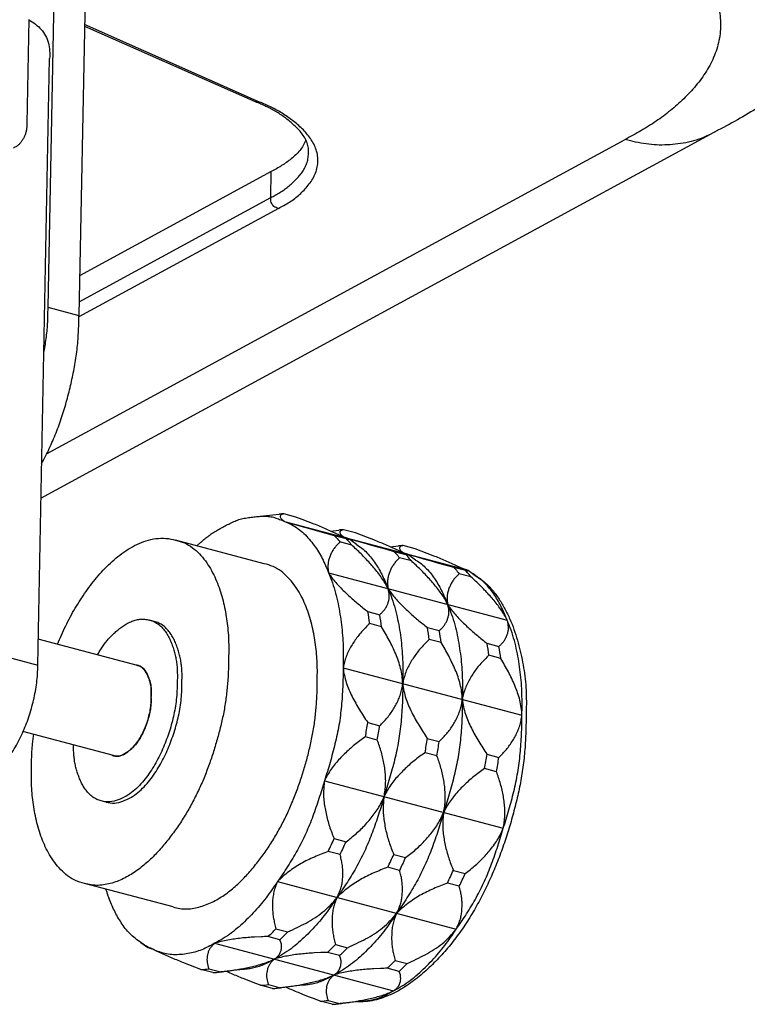
# Model space of a CAD drawing. Extents: x -341 to 500, y -320 to 274.
# Drawn here: x 466 to 476, y 167 to 180 of the extents above; entities that cross this region are included whole.
import ezdxf

# ---------------------------------------------------------------- set-up
doc = ezdxf.new("R2010")
doc.units = 0
doc.layers.add('1', color=7, linetype='CONTINUOUS')

msp = doc.modelspace()

# ---------------------------------------------------------------- linework, layer by layer
at = {"layer": '1', "color": 7, "linetype": 'CONTINUOUS'}
for p, q in [((466.471, 182.135), (466.355, 176.161)), ((466.887, 182.024), (466.771, 176.05)), ((466.101, 180.01), (466.074, 178.619)), ((469.188, 178.906), (466.846, 179.941)), ((466.846, 179.922), (469.139, 178.908)), ((466.221, 171.373), (466.378, 179.488)), ((466.264, 173.609), (475.318, 178.528)), ((466.338, 174.2), (474.079, 178.406)), ((469.344, 177.975), (466.781, 176.583)), ((469.337, 177.628), (469.344, 177.975)), ((466.775, 176.235), (469.337, 177.628)), ((469.439, 177.484), (466.771, 176.034)), ((466.355, 176.161), (466.771, 176.05)), ((469.112, 173.356), (469.45, 173.393)), ((469.673, 173.355), (469.514, 173.397)), ((469.519, 173.297), (471.91, 172.661)), ((470.135, 173.168), (470.247, 173.181)), ((470.187, 173.108), (470.346, 173.066)), ((470.471, 173.143), (470.311, 173.185)), ((470.38, 173.066), (470.384, 173.065)), ((470.478, 172.992), (470.383, 173.062)), ((469.25, 172.73), (468.065, 173.046)), ((470.421, 172.979), (470.261, 173.021)), ((470.932, 172.956), (471.044, 172.969)), ((471.268, 172.931), (471.108, 172.973)), ((470.984, 172.896), (471.143, 172.854)), ((471.218, 172.767), (471.059, 172.809)), ((471.177, 172.855), (471.181, 172.853)), ((471.275, 172.78), (471.18, 172.85)), ((471.781, 172.684), (471.94, 172.642)), ((471.907, 172.663), (471.911, 172.662)), ((470.109, 172.61), (472.5, 171.974)), ((472.015, 172.555), (471.856, 172.597)), ((472.073, 172.568), (471.977, 172.638)), ((470.635, 172.09), (470.794, 172.048)), ((467.776, 171.958), (467.714, 171.975)), ((470.819, 171.887), (470.66, 171.929)), ((471.432, 171.878), (471.591, 171.836)), ((467.553, 171.37), (466.227, 171.722)), ((471.616, 171.675), (471.457, 171.717)), ((472.229, 171.666), (472.389, 171.624)), ((465.805, 171.483), (466.221, 171.373)), ((472.413, 171.463), (472.254, 171.505)), ((470.305, 171.34), (472.696, 170.704)), ((467.704, 171.205), (467.704, 171.205)), ((470.634, 170.606), (470.794, 170.564)), ((467.232, 170.164), (466.021, 170.486)), ((470.762, 170.372), (470.602, 170.414)), ((471.431, 170.394), (471.591, 170.352)), ((467.23, 170.163), (467.231, 170.163)), ((471.559, 170.16), (471.4, 170.202)), ((472.228, 170.182), (472.388, 170.14)), ((472.356, 169.948), (472.197, 169.99)), ((470.055, 169.827), (472.446, 169.191)), ((467.134, 169.542), (467.071, 169.559)), ((470.185, 169.053), (470.344, 169.011)), ((470.264, 168.84), (470.105, 168.882)), ((470.982, 168.841), (471.141, 168.799)), ((471.061, 168.628), (470.902, 168.67)), ((471.779, 168.629), (471.938, 168.587)), ((468.03, 168.14), (466.844, 168.455)), ((469.426, 168.478), (471.817, 167.842)), ((471.858, 168.416), (471.699, 168.458)), ((469.406, 167.848), (469.566, 167.806)), ((467.599, 167.666), (467.695, 167.596)), ((469.459, 167.701), (469.3, 167.744)), ((468.586, 167.653), (470.977, 167.017)), ((470.256, 167.489), (470.097, 167.532)), ((470.203, 167.636), (470.363, 167.594)), ((471.001, 167.424), (471.16, 167.382)), ((468.563, 167.261), (468.404, 167.303)), ((468.508, 167.313), (468.668, 167.271)), ((468.965, 167.303), (468.627, 167.266)), ((471.053, 167.277), (470.894, 167.32)), ((469.36, 167.049), (469.201, 167.091)), ((469.305, 167.102), (469.465, 167.059)), ((469.763, 167.091), (469.424, 167.054)), ((470.157, 166.837), (469.998, 166.879)), ((470.103, 166.89), (470.262, 166.847)), ((470.56, 166.879), (470.221, 166.842))]:
    msp.add_line(p, q, dxfattribs=at)
for points in [[(477.884, 182.19, -0.022211), (477.872, 181.854, -0.02904), (477.826, 181.521, -0.027548), (477.741, 181.195, -0.021535), (477.625, 180.88, -0.021089), (477.483, 180.575, -0.021484), (477.315, 180.283, -0.021203), (477.123, 180.007, -0.019025), (476.909, 179.747, -0.013144), (476.679, 179.502, -0.01456), (476.436, 179.269, -0.020317), (476.178, 179.054, -0.021005), (475.902, 178.861, -0.01267), (475.614, 178.688, -0.012648), (475.318, 178.528)], [(475.311, 180.233, -0.054102), (475.351, 179.998, -0.057001), (475.337, 179.76, -0.052607), (475.271, 179.531, -0.043372), (475.163, 179.318, -0.035029), (475.023, 179.125, -0.027427), (474.86, 178.95, -0.020655), (474.682, 178.792, -0.020916), (474.49, 178.649, -0.018424), (474.288, 178.522, -0.010285), (474.079, 178.406)], [(466.101, 180.004, -0.043995), (466.189, 179.948, -0.045677), (466.265, 179.877, -0.059553), (466.326, 179.792, -0.059636), (466.363, 179.695, -0.046062), (466.38, 179.592, -0.044351), (466.378, 179.488)], [(469.842, 178.233, 0.057617), (469.838, 178.306, 0.058962), (469.816, 178.376, 0.034716), (469.782, 178.441, 0.029253), (469.74, 178.501, 0.024235), (469.691, 178.556, 0.019071), (469.638, 178.606, 0.012288), (469.582, 178.654, 0.009226), (469.525, 178.699, 0.012131), (469.465, 178.741, 0.015115), (469.403, 178.781, 0.014221), (469.339, 178.816, 0.008716), (469.273, 178.848, 0.004605), (469.206, 178.879, 0.007197), (469.139, 178.908)], [(469.439, 177.484, 0.011016), (469.514, 177.524, 0.010793), (469.587, 177.567, 0.023173), (469.657, 177.615, 0.023141), (469.722, 177.67, 0.01637), (469.782, 177.729, 0.019827), (469.838, 177.793, 0.031649), (469.888, 177.862, 0.036233), (469.928, 177.936, 0.042796), (469.955, 178.017, 0.047362), (469.967, 178.1, 0.048122), (469.964, 178.185, 0.044839), (469.944, 178.267, 0.038657), (469.911, 178.345, 0.032045), (469.868, 178.418, 0.026088), (469.816, 178.485, 0.021767), (469.758, 178.547, 0.018961), (469.696, 178.604, 0.01269), (469.629, 178.657, 0.009132), (469.561, 178.708, 0.012698), (469.491, 178.755, 0.016185), (469.417, 178.798, 0.012069), (469.342, 178.837, 0.00617), (469.265, 178.872, 0.007784), (469.188, 178.906)], [(466.074, 178.619, -0.019427), (466.073, 178.575, -0.02475), (466.068, 178.532, -0.034128), (466.058, 178.489, -0.029629), (466.043, 178.448, -0.025195), (466.023, 178.409, -0.032483), (465.999, 178.372, -0.043795), (465.97, 178.339, -0.040544), (465.935, 178.312, -0.034007), (465.897, 178.291)], [(475.318, 178.528, -0.022089), (475.192, 178.462, -0.026548), (475.06, 178.408, -0.029838), (474.923, 178.369, -0.023135), (474.783, 178.345, -0.018255), (474.641, 178.333, -0.022104), (474.498, 178.332, -0.026268), (474.357, 178.345, -0.02009), (474.217, 178.371, -0.015907), (474.079, 178.406)], [(469.803, 178.396, -0.041349), (469.77, 178.323, -0.04394), (469.725, 178.258, -0.028991), (469.671, 178.2, -0.019647), (469.611, 178.147, -0.016752), (469.548, 178.099, -0.013802), (469.482, 178.055, -0.011003), (469.414, 178.014, -0.00963), (469.344, 177.975)], [(469.337, 177.628, 0.009588), (469.398, 177.66, 0.008508), (469.458, 177.695, 0.01789), (469.516, 177.733, 0.019576), (469.57, 177.775, 0.012738), (469.622, 177.821, 0.009367), (469.672, 177.869, 0.018212), (469.719, 177.919, 0.027046), (469.761, 177.973, 0.036165), (469.796, 178.033, 0.040119), (469.822, 178.097, 0.036927), (469.837, 178.164, 0.041296), (469.842, 178.233)], [(469.439, 177.484, -0.066553), (469.408, 177.493, -0.068034), (469.38, 177.51, -0.073893), (469.358, 177.534, -0.070981), (469.343, 177.563, -0.055825), (469.337, 177.595, -0.053681), (469.337, 177.628)], [(466.355, 176.161), (466.353, 176.062, -0.006179), (466.35, 175.963, -0.011224), (466.343, 175.864, -0.008478), (466.332, 175.766, -0.005491), (466.318, 175.668, -0.006742), (466.302, 175.57)], [(466.273, 174.066, 0.013158), (466.375, 174.272, 0.014437), (466.466, 174.482, 0.015416), (466.544, 174.698, 0.012424), (466.61, 174.918, 0.009884), (466.666, 175.141, 0.012493), (466.712, 175.365, 0.015655), (466.746, 175.592, 0.015023), (466.765, 175.821, 0.013871), (466.771, 176.05)], [(468.694, 173.218, -0.011149), (468.759, 173.253, -0.011786), (468.825, 173.286, -0.024402), (468.894, 173.314, -0.02749), (468.965, 173.334, -0.019769), (469.038, 173.347, -0.018586), (469.112, 173.356)], [(469.112, 173.356, -0.017223), (469.181, 173.363, -0.018679), (469.251, 173.366, -0.035443), (469.321, 173.362, -0.036462), (469.389, 173.347, -0.021406), (469.455, 173.324, -0.019718), (469.519, 173.297)], [(470.316, 173.085, 0.008324), (470.238, 173.123, 0.004481), (470.158, 173.159, 0.003132), (470.078, 173.194, 0.003404), (469.998, 173.228, 0.003491), (469.917, 173.261), (469.836, 173.292), (469.755, 173.324), (469.673, 173.355)], [(468.349, 172.97), (468.402, 173.017, -0.007648), (468.456, 173.064, -0.014435), (468.512, 173.107, -0.01501), (468.57, 173.148, -0.014962), (468.631, 173.184, -0.014894), (468.694, 173.218)], [(469.519, 173.297, -0.030762), (469.613, 173.254, -0.034777), (469.702, 173.199, -0.033875), (469.781, 173.133, -0.023926), (469.852, 173.057, -0.018286), (469.917, 172.976, -0.020901), (469.975, 172.89, -0.022772), (470.026, 172.8, -0.014874), (470.07, 172.706, -0.01143), (470.109, 172.61)], [(466.487, 171.653, -0.007369), (466.539, 171.776, -0.008135), (466.595, 171.898, -0.011157), (466.655, 172.017, -0.011178), (466.72, 172.134, -0.010268), (466.791, 172.247, -0.009841), (466.866, 172.358, -0.011351), (466.945, 172.466, -0.012935), (467.03, 172.569, -0.01486), (467.12, 172.668, -0.017004), (467.217, 172.761, -0.019421), (467.319, 172.846, -0.022147), (467.429, 172.923, -0.028113), (467.546, 172.988, -0.038129), (467.67, 173.038, -0.044336), (467.8, 173.066, -0.049185), (467.934, 173.069, -0.053463), (468.065, 173.046)], [(471.113, 172.873, 0.008324), (471.035, 172.911, 0.004481), (470.955, 172.947, 0.003132), (470.876, 172.982, 0.003404), (470.795, 173.016, 0.003491), (470.714, 173.049), (470.633, 173.08), (470.552, 173.112), (470.471, 173.143)], [(468.065, 173.046, -0.047867), (468.183, 173.008, -0.05954), (468.289, 172.945, -0.040386), (468.382, 172.863, -0.031098), (468.462, 172.768, -0.028177), (468.53, 172.665, -0.023414), (468.587, 172.555, -0.019312), (468.635, 172.441, -0.017045), (468.675, 172.324, -0.014849), (468.706, 172.204, -0.01263), (468.732, 172.083, -0.011057), (468.751, 171.961, -0.012062), (468.765, 171.838, -0.012978), (468.773, 171.714, -0.009572), (468.775, 171.59, -0.007707), (468.773, 171.466)], [(470.261, 173.021, 0.01459), (470.226, 172.984, 0.022591), (470.193, 172.946, 0.029733), (470.164, 172.903, 0.025857), (470.141, 172.858, 0.024583), (470.122, 172.811, 0.03268), (470.108, 172.762, 0.04085), (470.102, 172.711, 0.028703), (470.103, 172.66, 0.022158), (470.109, 172.61)], [(470.906, 172.398, 0.01946), (470.866, 172.472, 0.017897), (470.82, 172.543, 0.01471), (470.77, 172.611, 0.010328), (470.716, 172.677, 0.006916), (470.661, 172.74, 0.007472), (470.603, 172.802, 0.008041), (470.544, 172.863, 0.005433), (470.483, 172.921, 0.003882), (470.421, 172.979)], [(470.478, 172.992, -0.029644), (470.554, 172.939, -0.030972), (470.623, 172.876, -0.025795), (470.685, 172.806, -0.02132), (470.739, 172.73, -0.017544), (470.788, 172.651, -0.013857), (470.831, 172.568, -0.012002), (470.87, 172.484, -0.011451), (470.906, 172.398)], [(471.91, 172.661, 0.008324), (471.832, 172.699, 0.004481), (471.753, 172.735, 0.003132), (471.673, 172.77, 0.003404), (471.592, 172.804, 0.003491), (471.511, 172.837), (471.43, 172.868), (471.349, 172.9), (471.268, 172.931)], [(471.059, 172.809, 0.01459), (471.023, 172.773, 0.022591), (470.99, 172.734, 0.029733), (470.961, 172.691, 0.025857), (470.938, 172.646, 0.024583), (470.919, 172.599, 0.03268), (470.905, 172.55, 0.04085), (470.899, 172.499, 0.028703), (470.9, 172.448, 0.022158), (470.906, 172.398)], [(469.958, 171.151, 0.007707), (469.96, 171.275, 0.009573), (469.958, 171.399, 0.012975), (469.95, 171.522, 0.012058), (469.936, 171.645, 0.011056), (469.917, 171.768, 0.012632), (469.892, 171.889, 0.01485), (469.86, 172.009, 0.017039), (469.82, 172.126, 0.019307), (469.773, 172.24, 0.023426), (469.715, 172.35, 0.028186), (469.647, 172.453, 0.031088), (469.567, 172.548, 0.040385), (469.475, 172.63, 0.059543), (469.368, 172.692, 0.047866), (469.25, 172.73)], [(471.703, 172.186, 0.01946), (471.663, 172.26, 0.017897), (471.617, 172.331, 0.01471), (471.567, 172.399, 0.010328), (471.513, 172.465, 0.006916), (471.458, 172.528, 0.007472), (471.4, 172.59, 0.008041), (471.341, 172.651, 0.005433), (471.28, 172.709, 0.003882), (471.218, 172.767)], [(471.275, 172.78, -0.029644), (471.352, 172.727, -0.030972), (471.42, 172.664, -0.025795), (471.482, 172.594, -0.02132), (471.536, 172.518, -0.017544), (471.585, 172.439, -0.013857), (471.628, 172.356, -0.012002), (471.667, 172.272, -0.011451), (471.703, 172.186)], [(470.109, 172.61, 0.018738), (470.156, 172.542, 0.016503), (470.208, 172.478, 0.012847), (470.264, 172.417, 0.008944), (470.322, 172.359, 0.006017), (470.382, 172.302, 0.006453), (470.443, 172.247, 0.006846), (470.506, 172.193, 0.004546), (470.57, 172.141, 0.003268), (470.635, 172.09)], [(470.109, 172.61, -0.016738), (470.161, 172.475, -0.017242), (470.204, 172.338, -0.015887), (470.237, 172.198, -0.011662), (470.263, 172.057, -0.009044), (470.283, 171.914, -0.010655), (470.297, 171.771, -0.012037), (470.305, 171.627, -0.008742), (470.307, 171.483, -0.007072), (470.305, 171.34)], [(471.856, 172.597, 0.01459), (471.82, 172.561, 0.022591), (471.787, 172.522, 0.029733), (471.758, 172.479, 0.025857), (471.735, 172.434, 0.024583), (471.716, 172.387, 0.03268), (471.702, 172.338, 0.04085), (471.696, 172.287, 0.028703), (471.697, 172.236, 0.022158), (471.703, 172.186)], [(472.5, 171.974, 0.01946), (472.46, 172.048, 0.017897), (472.414, 172.119, 0.01471), (472.364, 172.187, 0.010328), (472.311, 172.253, 0.006916), (472.255, 172.316, 0.007472), (472.197, 172.378, 0.008041), (472.138, 172.439, 0.005433), (472.077, 172.497, 0.003882), (472.015, 172.555)], [(472.5, 171.974, 0.011445), (472.465, 172.06, 0.011998), (472.425, 172.144, 0.01385), (472.382, 172.227, 0.01754), (472.333, 172.306, 0.021314), (472.279, 172.382, 0.025809), (472.218, 172.452, 0.030994), (472.149, 172.515, 0.029634), (472.073, 172.568)], [(472.076, 172.573, -0.037326), (472.197, 172.484, -0.041372), (472.302, 172.376, -0.028469), (472.392, 172.255, -0.022245), (472.469, 172.126, -0.020654), (472.535, 171.99, -0.018629), (472.59, 171.85, -0.015589), (472.635, 171.707, -0.010352), (472.673, 171.561, -0.009838), (472.705, 171.413, -0.013392), (472.731, 171.265, -0.016575), (472.747, 171.115, -0.012686), (472.754, 170.965, -0.008022), (472.755, 170.814, -0.009534), (472.751, 170.664)], [(470.794, 172.048, 0.016302), (470.826, 172.078, 0.02669), (470.854, 172.111, 0.035844), (470.879, 172.147, 0.031663), (470.898, 172.185, 0.030682), (470.912, 172.226, 0.039248), (470.921, 172.269, 0.047838), (470.922, 172.312, 0.0303), (470.916, 172.355, 0.021862), (470.906, 172.398)], [(470.906, 172.398, -0.016738), (470.958, 172.264, -0.017242), (471.001, 172.126, -0.015887), (471.034, 171.986, -0.011662), (471.06, 171.845, -0.009044), (471.08, 171.702, -0.010655), (471.094, 171.559, -0.012037), (471.102, 171.415, -0.008742), (471.104, 171.271, -0.007072), (471.102, 171.128)], [(470.906, 172.398, 0.018738), (470.953, 172.33, 0.016503), (471.005, 172.266, 0.012847), (471.061, 172.205, 0.008944), (471.119, 172.147, 0.006017), (471.179, 172.09, 0.006453), (471.24, 172.035, 0.006846), (471.303, 171.981, 0.004546), (471.367, 171.929, 0.003268), (471.432, 171.878)], [(471.591, 171.836, 0.016302), (471.623, 171.866, 0.02669), (471.652, 171.899, 0.035844), (471.676, 171.935, 0.031663), (471.695, 171.973, 0.030682), (471.709, 172.014, 0.039248), (471.718, 172.057, 0.047838), (471.719, 172.1, 0.0303), (471.713, 172.143, 0.021862), (471.703, 172.186)], [(471.703, 172.186, -0.016738), (471.755, 172.052, -0.017242), (471.798, 171.914, -0.015887), (471.831, 171.774, -0.011662), (471.857, 171.633, -0.009044), (471.877, 171.49, -0.010655), (471.892, 171.347, -0.012037), (471.899, 171.203, -0.008742), (471.901, 171.06, -0.007072), (471.899, 170.916)], [(471.703, 172.186, 0.018738), (471.75, 172.118, 0.016503), (471.802, 172.054, 0.012847), (471.858, 171.993, 0.008944), (471.916, 171.935, 0.006017), (471.976, 171.878, 0.006453), (472.037, 171.823, 0.006846), (472.1, 171.769, 0.004546), (472.164, 171.717, 0.003268), (472.229, 171.666)], [(467.02, 171.511, -0.010331), (467.052, 171.566, -0.007954), (467.087, 171.62, -0.013723), (467.124, 171.672, -0.019669), (467.164, 171.722, -0.016922), (467.208, 171.768, -0.01292), (467.254, 171.812, -0.011565), (467.303, 171.853, -0.018664), (467.354, 171.892, -0.024298), (467.408, 171.926, -0.028065), (467.465, 171.954, -0.031283), (467.525, 171.975, -0.038475), (467.588, 171.987, -0.058087), (467.651, 171.988, -0.04711), (467.714, 171.975)], [(467.714, 171.975, -0.05173), (467.78, 171.953, -0.062408), (467.839, 171.916, -0.039963), (467.89, 171.868, -0.032436), (467.933, 171.814, -0.028565), (467.97, 171.754, -0.024397), (468, 171.691, -0.018393), (468.024, 171.626, -0.011355), (468.045, 171.559, -0.013052), (468.062, 171.491, -0.01699), (468.076, 171.423, -0.019478), (468.084, 171.353, -0.01361), (468.087, 171.283, -0.008075), (468.088, 171.213, -0.01043), (468.086, 171.144)], [(468.148, 171.127, 0.010437), (468.15, 171.197, 0.008078), (468.15, 171.267, 0.013631), (468.146, 171.337, 0.019483), (468.138, 171.406, 0.016959), (468.125, 171.475, 0.013035), (468.107, 171.542, 0.011354), (468.087, 171.609, 0.018402), (468.062, 171.675, 0.024397), (468.032, 171.738, 0.028565), (467.996, 171.797, 0.032393), (467.952, 171.852, 0.039932), (467.902, 171.9, 0.062421), (467.842, 171.936, 0.051783), (467.776, 171.958)], [(470.66, 171.929, 0.009562), (470.604, 171.875, 0.013739), (470.551, 171.818, 0.017823), (470.501, 171.758, 0.015366), (470.456, 171.695, 0.014171), (470.414, 171.629, 0.019872), (470.377, 171.561, 0.025788), (470.346, 171.489, 0.022047), (470.322, 171.415, 0.019197), (470.305, 171.34)], [(471.102, 171.128, 0.025127), (471.093, 171.23, 0.027025), (471.074, 171.33, 0.021301), (471.044, 171.428, 0.016097), (471.008, 171.524, 0.012904), (470.966, 171.617, 0.009769), (470.92, 171.709, 0.008056), (470.871, 171.798, 0.007832), (470.819, 171.887)], [(472.389, 171.624, 0.016302), (472.42, 171.654, 0.02669), (472.449, 171.687, 0.035844), (472.473, 171.723, 0.031663), (472.492, 171.761, 0.030682), (472.506, 171.803, 0.039248), (472.515, 171.845, 0.047838), (472.516, 171.888, 0.0303), (472.51, 171.931, 0.021862), (472.5, 171.974)], [(472.696, 170.704, 0.007072), (472.698, 170.848, 0.008743), (472.696, 170.991, 0.012034), (472.689, 171.135, 0.01065), (472.674, 171.278, 0.009042), (472.654, 171.421, 0.011666), (472.628, 171.562, 0.015894), (472.595, 171.702, 0.017241), (472.552, 171.84, 0.016738), (472.5, 171.974)], [(471.457, 171.717, 0.009562), (471.401, 171.663, 0.013739), (471.348, 171.606, 0.017823), (471.298, 171.546, 0.015366), (471.253, 171.483, 0.014171), (471.211, 171.417, 0.019872), (471.174, 171.349, 0.025788), (471.143, 171.278, 0.022047), (471.119, 171.203, 0.019197), (471.102, 171.128)], [(471.899, 170.916, 0.025127), (471.89, 171.018, 0.027025), (471.871, 171.118, 0.021301), (471.842, 171.216, 0.016097), (471.805, 171.312, 0.012904), (471.763, 171.405, 0.009769), (471.717, 171.497, 0.008056), (471.668, 171.586, 0.007832), (471.616, 171.675)], [(472.254, 171.505, 0.009562), (472.198, 171.451, 0.013739), (472.145, 171.394, 0.017823), (472.095, 171.334, 0.015366), (472.05, 171.271, 0.014171), (472.008, 171.205, 0.019872), (471.971, 171.137, 0.025788), (471.94, 171.066, 0.022047), (471.916, 170.991, 0.019197), (471.899, 170.916)], [(465.504, 169.836, 0.045171), (465.605, 169.897, 0.037802), (465.694, 169.974, 0.025906), (465.772, 170.061, 0.018227), (465.843, 170.155, 0.017078), (465.907, 170.254, 0.0155), (465.964, 170.356, 0.013686), (466.015, 170.462, 0.012859), (466.061, 170.57, 0.012522), (466.101, 170.681, 0.011887), (466.135, 170.793, 0.011083), (466.165, 170.907, 0.01241), (466.189, 171.022, 0.015372), (466.207, 171.138, 0.015653), (466.217, 171.255, 0.014237), (466.221, 171.373)], [(468.773, 171.466, -0.012081), (468.769, 171.279, -0.01214), (468.756, 171.091, -0.013066), (468.735, 170.905, -0.013026), (468.703, 170.72, -0.011429), (468.662, 170.537, -0.009853), (468.613, 170.355, -0.009007), (468.558, 170.176, -0.010136), (468.496, 169.999, -0.011305), (468.427, 169.824, -0.012423), (468.349, 169.654, -0.013367), (468.262, 169.487, -0.014362), (468.167, 169.325, -0.014043), (468.062, 169.17, -0.013027), (467.949, 169.02, -0.017997), (467.827, 168.877, -0.023503), (467.694, 168.745, -0.028104), (467.548, 168.627, -0.036243), (467.388, 168.529, -0.047785), (467.214, 168.459, -0.063493), (467.029, 168.428, -0.080494), (466.844, 168.455)], [(467.553, 171.371, -0.037783), (467.578, 171.364, -0.044462), (467.601, 171.352, -0.043481), (467.622, 171.337, -0.029881), (467.641, 171.319), (467.658, 171.299), (467.672, 171.277), (467.685, 171.254), (467.695, 171.23), (467.704, 171.205)], [(467.704, 171.205), (467.695, 171.23), (467.685, 171.254), (467.673, 171.276), (467.658, 171.298), (467.642, 171.318), (467.623, 171.336, 0.043106), (467.603, 171.352, 0.043985), (467.579, 171.363, 0.037623), (467.554, 171.37)], [(467.702, 171.208), (467.693, 171.232), (467.683, 171.255), (467.671, 171.277), (467.657, 171.298), (467.64, 171.317), (467.622, 171.335, 0.042365), (467.602, 171.35, 0.043067), (467.579, 171.362, 0.03681), (467.555, 171.369)], [(472.696, 170.704, 0.025127), (472.687, 170.806, 0.027025), (472.668, 170.906, 0.021301), (472.639, 171.004, 0.016097), (472.602, 171.1, 0.012904), (472.561, 171.193, 0.009769), (472.515, 171.285, 0.008056), (472.465, 171.375, 0.007832), (472.413, 171.463)], [(470.305, 171.34, -0.012487), (470.299, 171.083, -0.013117), (470.282, 170.827, -0.018156), (470.249, 170.572, -0.017187), (470.196, 170.321, -0.010607), (470.13, 170.073, -0.010096), (470.055, 169.827)], [(470.305, 171.34, 0.025272), (470.321, 171.239, 0.027373), (470.347, 171.141, 0.020626), (470.383, 171.046, 0.014708), (470.425, 170.954, 0.011941), (470.473, 170.864, 0.009249), (470.524, 170.777, 0.007617), (470.578, 170.691, 0.007183), (470.634, 170.606)], [(468.086, 171.144, -0.01406), (468.083, 171.028, -0.014438), (468.074, 170.913, -0.015562), (468.058, 170.799, -0.014147), (468.035, 170.686, -0.012144), (468.007, 170.574, -0.010713), (467.973, 170.464, -0.011619), (467.934, 170.355, -0.012623), (467.89, 170.248, -0.013547), (467.841, 170.144, -0.014436), (467.786, 170.043, -0.015573), (467.724, 169.945, -0.019333), (467.657, 169.851, -0.023482), (467.581, 169.764, -0.031601), (467.497, 169.686, -0.041413), (467.402, 169.62, -0.041494), (467.297, 169.572, -0.066148), (467.185, 169.545, -0.096781), (467.071, 169.559)], [(467.134, 169.542, 0.096712), (467.247, 169.529, 0.066163), (467.359, 169.555, 0.041501), (467.464, 169.604, 0.041419), (467.559, 169.669, 0.031596), (467.643, 169.747, 0.023495), (467.719, 169.835, 0.019341), (467.787, 169.928, 0.015577), (467.848, 170.026, 0.01444), (467.903, 170.127, 0.013551), (467.953, 170.232, 0.012619), (467.996, 170.338, 0.011615), (468.035, 170.447, 0.010711), (468.069, 170.557, 0.012149), (468.098, 170.669, 0.014155), (468.121, 170.782, 0.015564), (468.137, 170.897, 0.014438), (468.146, 171.012, 0.014058), (468.148, 171.127)], [(467.738, 170.955), (467.739, 170.998), (467.739, 171.04, 0.020471), (467.736, 171.083, 0.024695), (467.728, 171.124, 0.021464), (467.717, 171.165, 0.020864), (467.703, 171.205)], [(467.739, 170.955), (467.74, 170.998), (467.739, 171.04, 0.02043), (467.736, 171.083, 0.024632), (467.729, 171.124, 0.021387), (467.718, 171.165, 0.020785), (467.704, 171.205)], [(467.705, 171.203, -0.018943), (467.718, 171.166, -0.019594), (467.728, 171.129, -0.023169), (467.735, 171.09, -0.019381), (467.738, 171.052), (467.739, 171.013), (467.739, 170.974)], [(468.03, 168.14, 0.080518), (468.215, 168.112, 0.063461), (468.399, 168.144, 0.047789), (468.573, 168.214, 0.036243), (468.733, 168.312, 0.02811), (468.879, 168.43, 0.023506), (469.012, 168.562, 0.017998), (469.134, 168.705, 0.013027), (469.247, 168.854, 0.014044), (469.352, 169.01, 0.01436), (469.447, 169.172, 0.013366), (469.534, 169.338, 0.012423), (469.612, 169.509, 0.011302), (469.681, 169.683, 0.010133), (469.743, 169.861, 0.009006), (469.799, 170.04, 0.009857), (469.847, 170.221, 0.011435), (469.888, 170.405, 0.013033), (469.92, 170.59, 0.013065), (469.942, 170.776, 0.01214), (469.954, 170.963, 0.012083), (469.958, 171.151)], [(470.794, 170.564, 0.010381), (470.845, 170.616, 0.015023), (470.894, 170.67, 0.019444), (470.938, 170.727, 0.016742), (470.979, 170.788, 0.015494), (471.015, 170.851, 0.021579), (471.047, 170.917, 0.027839), (471.072, 170.985, 0.02313), (471.09, 171.056, 0.019809), (471.102, 171.128)], [(471.102, 171.128, -0.012487), (471.097, 170.871, -0.013117), (471.079, 170.615, -0.018157), (471.046, 170.36, -0.017187), (470.993, 170.109, -0.010607), (470.927, 169.861, -0.010096), (470.852, 169.615)], [(471.102, 171.128, 0.025272), (471.118, 171.027, 0.027373), (471.144, 170.929, 0.020626), (471.18, 170.835, 0.014708), (471.223, 170.742, 0.011941), (471.27, 170.652, 0.009249), (471.321, 170.565, 0.007617), (471.375, 170.479, 0.007183), (471.431, 170.394)], [(467.445, 170.232, 0.045557), (467.511, 170.292, 0.03732), (467.566, 170.362, 0.027794), (467.612, 170.439, 0.020847), (467.65, 170.52, 0.016453), (467.682, 170.604, 0.019778), (467.708, 170.689, 0.023149), (467.726, 170.777, 0.022318), (467.737, 170.866, 0.021591), (467.739, 170.955)], [(467.446, 170.234, 0.045149), (467.512, 170.294, 0.037092), (467.567, 170.364, 0.027704), (467.612, 170.441, 0.020793), (467.65, 170.521, 0.016408), (467.682, 170.605, 0.019736), (467.707, 170.69, 0.023116), (467.726, 170.778, 0.022297), (467.736, 170.866, 0.021572), (467.738, 170.955)], [(467.739, 170.937, -0.020327), (467.735, 170.85, -0.021285), (467.723, 170.764, -0.022537), (467.705, 170.679, -0.01928), (467.679, 170.596, -0.016056), (467.647, 170.515, -0.020393), (467.61, 170.436, -0.027271), (467.565, 170.362, -0.036127), (467.512, 170.293, -0.043531), (467.448, 170.234)], [(471.591, 170.352, 0.010381), (471.642, 170.404, 0.015023), (471.691, 170.458, 0.019444), (471.735, 170.515, 0.016742), (471.776, 170.576, 0.015494), (471.812, 170.639, 0.021579), (471.844, 170.705, 0.027839), (471.869, 170.773, 0.02313), (471.887, 170.844, 0.019809), (471.899, 170.916)], [(471.899, 170.916, -0.012487), (471.894, 170.659, -0.013117), (471.876, 170.403, -0.018157), (471.843, 170.148, -0.017187), (471.79, 169.897, -0.010607), (471.724, 169.649, -0.010096), (471.649, 169.403)], [(471.899, 170.916, 0.025272), (471.915, 170.815, 0.027373), (471.941, 170.718, 0.020626), (471.977, 170.623, 0.014708), (472.02, 170.53, 0.011941), (472.067, 170.44, 0.009249), (472.118, 170.353, 0.007617), (472.172, 170.267, 0.007183), (472.228, 170.182)], [(472.388, 170.14, 0.010381), (472.439, 170.192, 0.015023), (472.488, 170.246, 0.019444), (472.532, 170.303, 0.016742), (472.573, 170.364, 0.015494), (472.609, 170.427, 0.021579), (472.641, 170.493, 0.027839), (472.666, 170.561, 0.02313), (472.684, 170.632, 0.019809), (472.696, 170.704)], [(472.446, 169.191, 0.010095), (472.521, 169.437, 0.010609), (472.588, 169.685, 0.017194), (472.64, 169.936, 0.01815), (472.673, 170.191, 0.013114), (472.691, 170.447, 0.012487), (472.696, 170.704)], [(472.751, 170.664, -0.01234), (472.746, 170.425, -0.01257), (472.73, 170.187, -0.013649), (472.701, 169.95, -0.012951), (472.659, 169.716, -0.011298), (472.605, 169.483, -0.009714), (472.542, 169.253, -0.009722), (472.471, 169.026, -0.010236), (472.39, 168.801, -0.010784), (472.3, 168.58, -0.011943), (472.2, 168.364, -0.013239), (472.089, 168.153, -0.014722), (471.967, 167.948, -0.017001), (471.831, 167.751, -0.01909), (471.683, 167.565, -0.017832), (471.52, 167.39, -0.021115), (471.345, 167.228, -0.031055), (471.154, 167.085, -0.037276), (470.946, 166.97, -0.050806), (470.721, 166.891, -0.065524), (470.484, 166.87)], [(466.137, 170.034), (466.138, 170.103, -0.004573), (466.141, 170.172, -0.008365), (466.144, 170.241, -0.006402), (466.151, 170.31, -0.004234), (466.158, 170.379, -0.00514), (466.167, 170.447)], [(467.071, 169.559, -0.047116), (467.01, 169.578, -0.058019), (466.956, 169.61, -0.038467), (466.908, 169.653, -0.031321), (466.866, 169.701, -0.02807), (466.83, 169.754, -0.024302), (466.8, 169.81, -0.018661), (466.775, 169.869, -0.011571), (466.753, 169.929, -0.012932), (466.735, 169.99, -0.016949), (466.72, 170.052, -0.019667), (466.71, 170.115, -0.013708), (466.703, 170.178, -0.007954), (466.7, 170.242, -0.010332), (466.699, 170.306)], [(470.602, 170.414, 0.007048), (470.529, 170.362, 0.010015), (470.458, 170.307, 0.013408), (470.389, 170.249, 0.011743), (470.323, 170.187, 0.010748), (470.26, 170.122, 0.015509), (470.2, 170.055, 0.020706), (470.146, 169.983, 0.019691), (470.097, 169.907, 0.018198), (470.055, 169.827)], [(470.852, 169.615, 0.018357), (470.866, 169.7, 0.020489), (470.873, 169.785, 0.022743), (470.873, 169.871, 0.017302), (470.866, 169.957, 0.012188), (470.854, 170.042, 0.013262), (470.837, 170.126, 0.015267), (470.816, 170.209, 0.011656), (470.791, 170.291, 0.008216), (470.762, 170.372)], [(467.232, 170.163, 0.037794), (467.257, 170.157, 0.044459), (467.283, 170.155, 0.043469), (467.309, 170.158, 0.029875), (467.334, 170.164), (467.359, 170.174), (467.382, 170.185), (467.404, 170.199), (467.425, 170.215), (467.445, 170.232)], [(467.232, 170.164, 0.03644), (467.257, 170.157, 0.039226), (467.283, 170.155, 0.057252), (467.31, 170.157, 0.049103), (467.334, 170.165), (467.358, 170.176), (467.381, 170.188)], [(467.445, 170.232), (467.425, 170.215), (467.404, 170.199), (467.383, 170.186), (467.36, 170.174), (467.335, 170.165), (467.31, 170.158, -0.042969), (467.285, 170.155, -0.043876), (467.259, 170.157, -0.037578), (467.234, 170.162)], [(471.4, 170.202, 0.007048), (471.326, 170.15, 0.010015), (471.255, 170.095, 0.013408), (471.186, 170.037, 0.011743), (471.12, 169.975, 0.010748), (471.057, 169.91, 0.015509), (470.997, 169.843, 0.020706), (470.943, 169.771, 0.019691), (470.894, 169.695, 0.018198), (470.852, 169.615)], [(471.649, 169.403, 0.018357), (471.663, 169.488, 0.020489), (471.67, 169.573, 0.022743), (471.67, 169.659, 0.017302), (471.663, 169.745, 0.012188), (471.651, 169.83, 0.013262), (471.634, 169.914, 0.015267), (471.613, 169.997, 0.011656), (471.588, 170.079, 0.008216), (471.559, 170.16)], [(466.844, 168.455, -0.047867), (466.727, 168.493, -0.05954), (466.62, 168.555, -0.040386), (466.528, 168.638, -0.031098), (466.448, 168.732, -0.028177), (466.379, 168.835, -0.023414), (466.322, 168.945, -0.019312), (466.274, 169.059, -0.017045), (466.235, 169.177, -0.014849), (466.203, 169.296, -0.01263), (466.178, 169.418, -0.011057), (466.158, 169.54, -0.012062), (466.145, 169.663, -0.012978), (466.137, 169.787, -0.009572), (466.135, 169.91, -0.007707), (466.137, 170.034)], [(472.197, 169.99, 0.007048), (472.123, 169.938, 0.010015), (472.052, 169.883, 0.013408), (471.983, 169.825, 0.011743), (471.917, 169.763, 0.010748), (471.854, 169.698, 0.015509), (471.794, 169.631, 0.020706), (471.74, 169.559, 0.019691), (471.691, 169.483, 0.018198), (471.649, 169.403)], [(472.446, 169.191, 0.018357), (472.46, 169.276, 0.020489), (472.467, 169.361, 0.022743), (472.467, 169.447, 0.017302), (472.46, 169.533, 0.012188), (472.448, 169.618, 0.013262), (472.432, 169.702, 0.015267), (472.41, 169.785, 0.011656), (472.385, 169.867, 0.008216), (472.356, 169.948)], [(470.055, 169.827, -0.009811), (469.981, 169.589, -0.010257), (469.9, 169.353, -0.017707), (469.805, 169.122, -0.019529), (469.693, 168.899, -0.015048), (469.565, 168.685, -0.014403), (469.426, 168.478)], [(470.055, 169.827, 0.018196), (470.046, 169.739, 0.020047), (470.043, 169.651, 0.021739), (470.048, 169.563, 0.016431), (470.06, 169.476, 0.011498), (470.076, 169.389, 0.012529), (470.097, 169.303, 0.014367), (470.122, 169.219, 0.010884), (470.152, 169.135, 0.007684), (470.185, 169.053)], [(470.852, 169.615, -0.009811), (470.779, 169.377, -0.010257), (470.697, 169.141, -0.017707), (470.602, 168.91, -0.019529), (470.49, 168.687, -0.015048), (470.362, 168.473, -0.014403), (470.223, 168.266)], [(470.344, 169.011, 0.007525), (470.414, 169.066, 0.010702), (470.482, 169.123, 0.014184), (470.547, 169.183, 0.012362), (470.608, 169.247, 0.011326), (470.667, 169.314, 0.01623), (470.722, 169.383, 0.02151), (470.772, 169.457, 0.019956), (470.815, 169.535, 0.018189), (470.852, 169.615)], [(470.852, 169.615, 0.018196), (470.843, 169.527, 0.020047), (470.84, 169.439, 0.021739), (470.845, 169.351, 0.016431), (470.857, 169.264, 0.011498), (470.873, 169.177, 0.012529), (470.894, 169.091, 0.014367), (470.919, 169.007, 0.010884), (470.949, 168.924, 0.007684), (470.982, 168.841)], [(471.649, 169.403, -0.009811), (471.576, 169.165, -0.010257), (471.494, 168.929, -0.017707), (471.399, 168.698, -0.019529), (471.287, 168.475, -0.015048), (471.159, 168.261, -0.014403), (471.02, 168.054)], [(471.141, 168.799, 0.007525), (471.211, 168.854, 0.010702), (471.279, 168.911, 0.014184), (471.344, 168.971, 0.012362), (471.406, 169.035, 0.011326), (471.464, 169.102, 0.01623), (471.519, 169.171, 0.02151), (471.569, 169.245, 0.019956), (471.612, 169.323, 0.018189), (471.649, 169.403)], [(471.649, 169.403, 0.018196), (471.64, 169.315, 0.020047), (471.637, 169.227, 0.021739), (471.642, 169.139, 0.016431), (471.654, 169.052, 0.011498), (471.671, 168.965, 0.012529), (471.691, 168.879, 0.014367), (471.717, 168.795, 0.010884), (471.746, 168.712, 0.007684), (471.779, 168.629)], [(471.817, 167.842, 0.014403), (471.956, 168.049, 0.015051), (472.084, 168.263, 0.019536), (472.196, 168.486, 0.017699), (472.291, 168.717, 0.010254), (472.373, 168.953, 0.009812), (472.446, 169.191)], [(471.938, 168.587, 0.007525), (472.008, 168.642, 0.010702), (472.076, 168.699, 0.014184), (472.141, 168.759, 0.012362), (472.203, 168.823, 0.011326), (472.261, 168.89, 0.01623), (472.316, 168.959, 0.02151), (472.366, 169.033, 0.019956), (472.409, 169.111, 0.018189), (472.446, 169.191)], [(470.105, 168.882, 0.007299), (470.012, 168.846, 0.00545), (469.92, 168.807, 0.011504), (469.83, 168.765, 0.016723), (469.742, 168.719, 0.015701), (469.657, 168.666, 0.014473), (469.576, 168.609, 0.017489), (469.498, 168.546, 0.023176), (469.426, 168.478)], [(470.223, 168.266, 0.020724), (470.251, 168.325, 0.024884), (470.274, 168.387, 0.031303), (470.29, 168.45, 0.024421), (470.298, 168.515, 0.017767), (470.301, 168.581, 0.019074), (470.299, 168.646, 0.022103), (470.292, 168.712, 0.017063), (470.28, 168.776, 0.01168), (470.264, 168.84)], [(470.902, 168.67, 0.007299), (470.809, 168.634, 0.00545), (470.717, 168.595, 0.011504), (470.627, 168.553, 0.016723), (470.539, 168.507, 0.015701), (470.454, 168.454, 0.014473), (470.373, 168.397, 0.017489), (470.295, 168.334, 0.023176), (470.223, 168.266)], [(471.02, 168.054, 0.020724), (471.048, 168.113, 0.024884), (471.071, 168.175, 0.031303), (471.087, 168.238, 0.024421), (471.095, 168.303, 0.017767), (471.098, 168.369, 0.019074), (471.096, 168.434, 0.022103), (471.089, 168.5, 0.017063), (471.077, 168.564, 0.01168), (471.061, 168.628)], [(469.426, 168.478, -0.007713), (469.351, 168.368, -0.009631), (469.274, 168.261, -0.013805), (469.191, 168.158, -0.012458), (469.103, 168.06, -0.010734), (469.01, 167.965, -0.013901), (468.913, 167.875, -0.019351), (468.811, 167.792, -0.02155), (468.701, 167.718, -0.021242), (468.586, 167.653)], [(469.426, 168.478, 0.019973), (469.4, 168.411, 0.02346), (469.379, 168.343, 0.028465), (469.366, 168.272, 0.022065), (469.36, 168.201, 0.015906), (469.36, 168.13, 0.017161), (469.364, 168.058, 0.019896), (469.374, 167.987, 0.01538), (469.388, 167.917, 0.010652), (469.406, 167.848)], [(471.699, 168.458, 0.007299), (471.606, 168.422, 0.00545), (471.514, 168.383, 0.011504), (471.424, 168.341, 0.016723), (471.336, 168.295, 0.015701), (471.251, 168.242, 0.014473), (471.17, 168.185, 0.017489), (471.092, 168.122, 0.023176), (471.02, 168.054)], [(471.817, 167.842, 0.020724), (471.845, 167.901, 0.024884), (471.868, 167.963, 0.031303), (471.884, 168.026, 0.024421), (471.892, 168.091, 0.017767), (471.895, 168.157, 0.019074), (471.894, 168.223, 0.022103), (471.886, 168.288, 0.017063), (471.874, 168.352, 0.01168), (471.858, 168.416)], [(467.599, 167.666, -0.029643), (467.523, 167.72, -0.030972), (467.454, 167.782, -0.025794), (467.392, 167.852, -0.02132), (467.338, 167.928, -0.017544), (467.289, 168.007, -0.013856), (467.246, 168.09, -0.012002), (467.207, 168.174, -0.011451), (467.171, 168.261)], [(470.223, 168.266, -0.007713), (470.148, 168.156, -0.009631), (470.071, 168.049, -0.013805), (469.988, 167.946, -0.012458), (469.9, 167.848, -0.010734), (469.807, 167.753, -0.013901), (469.71, 167.663, -0.019351), (469.608, 167.58, -0.02155), (469.498, 167.506, -0.021242), (469.383, 167.441)], [(469.566, 167.806, 0.007488), (469.688, 167.864, 0.00867), (469.809, 167.924, 0.021859), (469.926, 167.992, 0.028109), (470.035, 168.072, 0.028082), (470.134, 168.164, 0.027935), (470.223, 168.266)], [(470.223, 168.266, 0.019973), (470.197, 168.199, 0.02346), (470.176, 168.131, 0.028465), (470.163, 168.06, 0.022065), (470.157, 167.989, 0.015906), (470.157, 167.918, 0.017161), (470.161, 167.846, 0.019896), (470.171, 167.775, 0.01538), (470.185, 167.705, 0.010652), (470.203, 167.636)], [(471.02, 168.054, -0.007713), (470.945, 167.944, -0.009631), (470.868, 167.837, -0.013805), (470.785, 167.734, -0.012458), (470.697, 167.636, -0.010734), (470.604, 167.541, -0.013901), (470.507, 167.451, -0.019351), (470.405, 167.368, -0.02155), (470.295, 167.294, -0.021242), (470.18, 167.229)], [(470.363, 167.594, 0.007488), (470.485, 167.652, 0.00867), (470.606, 167.712, 0.021859), (470.723, 167.781, 0.028109), (470.832, 167.86, 0.028082), (470.931, 167.952, 0.027935), (471.02, 168.054)], [(471.02, 168.054, 0.019973), (470.994, 167.987, 0.02346), (470.973, 167.919, 0.028465), (470.96, 167.848, 0.022065), (470.955, 167.777, 0.015906), (470.954, 167.706, 0.017161), (470.958, 167.634, 0.019896), (470.968, 167.563, 0.01538), (470.983, 167.493, 0.010652), (471.001, 167.424)], [(470.977, 167.017, 0.021242), (471.093, 167.082, 0.021552), (471.202, 167.156, 0.019338), (471.304, 167.239, 0.013895), (471.401, 167.329, 0.010738), (471.494, 167.424, 0.012466), (471.582, 167.522, 0.013808), (471.665, 167.625, 0.00963), (471.743, 167.732, 0.007713), (471.817, 167.842)], [(471.16, 167.382, 0.007488), (471.282, 167.44, 0.00867), (471.403, 167.501, 0.021859), (471.52, 167.569, 0.028109), (471.629, 167.648, 0.028082), (471.728, 167.74, 0.027935), (471.817, 167.842)], [(469.3, 167.744, 0.003398), (469.21, 167.74), (469.12, 167.736, 0.005735), (469.03, 167.73, 0.009376), (468.94, 167.722, 0.0091), (468.85, 167.71, 0.008454), (468.761, 167.695, 0.011567), (468.673, 167.677, 0.019336), (468.586, 167.653)], [(469.383, 167.441), (469.404, 167.455), (469.423, 167.471, 0.042791), (469.44, 167.489, 0.041981), (469.454, 167.509), (469.465, 167.532), (469.474, 167.555, 0.040177), (469.479, 167.58), (469.481, 167.605), (469.48, 167.63, 0.04041), (469.476, 167.654), (469.468, 167.678), (469.459, 167.701)], [(468.586, 167.653, -0.014486), (468.501, 167.607, -0.019458), (468.414, 167.567, -0.029112), (468.323, 167.536, -0.025987), (468.229, 167.515, -0.022563), (468.134, 167.503, -0.028941), (468.038, 167.501, -0.039019), (467.943, 167.511, -0.035137), (467.85, 167.537, -0.027892), (467.761, 167.573)], [(468.404, 167.303), (468.322, 167.335), (468.241, 167.366), (468.16, 167.398, -0.003496), (468.079, 167.43, -0.003405), (467.999, 167.464, -0.003128), (467.919, 167.499, -0.004476), (467.839, 167.535, -0.008329), (467.761, 167.573)], [(468.586, 167.653, 0.021507), (468.557, 167.623, 0.030626), (468.53, 167.592, 0.050005), (468.509, 167.556, 0.041306), (468.495, 167.517, 0.032811), (468.487, 167.476, 0.033746), (468.484, 167.435, 0.037772), (468.487, 167.394, 0.02791), (468.496, 167.353, 0.016801), (468.508, 167.313)], [(470.097, 167.532, 0.003398), (470.007, 167.528), (469.917, 167.524, 0.005735), (469.827, 167.518, 0.009376), (469.737, 167.51, 0.0091), (469.647, 167.498, 0.008454), (469.558, 167.483, 0.011567), (469.47, 167.465, 0.019336), (469.383, 167.441)], [(468.668, 167.271, 0.003091), (468.749, 167.281, 0.004308), (468.83, 167.293, 0.006533), (468.911, 167.306, 0.006175), (468.992, 167.322, 0.005763), (469.072, 167.339, 0.008544), (469.152, 167.358, 0.012292), (469.23, 167.381, 0.016028), (469.308, 167.408, 0.018424), (469.383, 167.441)], [(469.383, 167.441, -0.011149), (469.318, 167.405, -0.011786), (469.252, 167.372, -0.024401), (469.183, 167.344, -0.02749), (469.112, 167.324, -0.019769), (469.039, 167.311, -0.018586), (468.965, 167.303)], [(469.383, 167.441, 0.021507), (469.354, 167.412, 0.030626), (469.327, 167.38, 0.050005), (469.306, 167.344, 0.041306), (469.292, 167.305, 0.032811), (469.284, 167.264, 0.033746), (469.281, 167.223, 0.037772), (469.285, 167.182, 0.02791), (469.293, 167.141, 0.016801), (469.305, 167.102)], [(470.18, 167.229), (470.201, 167.243), (470.22, 167.259, 0.042791), (470.237, 167.277, 0.041981), (470.251, 167.298), (470.262, 167.32), (470.271, 167.343, 0.040177), (470.276, 167.368), (470.278, 167.393), (470.277, 167.418, 0.04041), (470.273, 167.442), (470.266, 167.466), (470.256, 167.489)], [(469.201, 167.091), (469.123, 167.121), (469.046, 167.151), (468.969, 167.181, -0.002913), (468.892, 167.213, -0.003087), (468.815, 167.245, -0.003113), (468.739, 167.278)], [(470.894, 167.32, 0.003398), (470.804, 167.316), (470.714, 167.312, 0.005735), (470.624, 167.306, 0.009376), (470.534, 167.298, 0.0091), (470.445, 167.286, 0.008454), (470.356, 167.271, 0.011567), (470.267, 167.253, 0.019336), (470.18, 167.229)], [(470.977, 167.017), (470.998, 167.031), (471.017, 167.047, 0.042791), (471.034, 167.065, 0.041981), (471.048, 167.086), (471.059, 167.108), (471.068, 167.132, 0.040177), (471.073, 167.156), (471.075, 167.181), (471.074, 167.206, 0.04041), (471.07, 167.23), (471.063, 167.254), (471.053, 167.277)], [(469.465, 167.059, 0.003091), (469.546, 167.07, 0.004308), (469.627, 167.081, 0.006533), (469.708, 167.094, 0.006175), (469.789, 167.11, 0.005763), (469.869, 167.127, 0.008544), (469.949, 167.146, 0.012292), (470.028, 167.169, 0.016028), (470.105, 167.196, 0.018424), (470.18, 167.229)], [(470.18, 167.229, -0.011149), (470.115, 167.193, -0.011786), (470.049, 167.16, -0.024401), (469.98, 167.132, -0.02749), (469.909, 167.112, -0.019769), (469.836, 167.099, -0.018586), (469.763, 167.091)], [(470.18, 167.229, 0.021507), (470.151, 167.2, 0.030626), (470.124, 167.168, 0.050005), (470.103, 167.132, 0.041306), (470.089, 167.093, 0.032811), (470.081, 167.052, 0.033746), (470.078, 167.011, 0.037772), (470.082, 166.97, 0.02791), (470.09, 166.929, 0.016801), (470.103, 166.89)], [(469.998, 166.879), (469.92, 166.909), (469.843, 166.939), (469.766, 166.97, -0.002913), (469.689, 167.001, -0.003087), (469.612, 167.033, -0.003113), (469.536, 167.066)], [(470.262, 166.847, 0.003091), (470.343, 166.858, 0.004308), (470.425, 166.869, 0.006533), (470.505, 166.882, 0.006175), (470.586, 166.898, 0.005763), (470.666, 166.915, 0.008544), (470.746, 166.934, 0.012292), (470.825, 166.957, 0.016028), (470.902, 166.984, 0.018424), (470.977, 167.017)], [(470.56, 166.879, 0.018584), (470.633, 166.887, 0.019793), (470.706, 166.9, 0.027545), (470.777, 166.921, 0.024342), (470.846, 166.949, 0.01177), (470.912, 166.981, 0.01115), (470.977, 167.017)]]:
    msp.add_lwpolyline(points, format="xyb", dxfattribs=at)
for points in [[(469.139, 178.908), (469.147, 178.905), (469.155, 178.902), (469.163, 178.901), (469.171, 178.902), (469.18, 178.904), (469.188, 178.906)], [(469.514, 173.397), (469.504, 173.395), (469.494, 173.392), (469.485, 173.388), (469.476, 173.383), (469.468, 173.376), (469.464, 173.366), (469.464, 173.356), (469.468, 173.347), (469.473, 173.338), (469.48, 173.33), (469.487, 173.323), (469.494, 173.316), (469.502, 173.309), (469.511, 173.303), (469.519, 173.297)], [(469.519, 173.297), (469.63, 173.265), (469.741, 173.233), (469.853, 173.202), (469.964, 173.17), (470.075, 173.139), (470.187, 173.108)], [(470.187, 173.108), (470.2, 173.094), (470.213, 173.08), (470.225, 173.066), (470.238, 173.051), (470.25, 173.036), (470.261, 173.021)], [(470.311, 173.185), (470.301, 173.183), (470.291, 173.18), (470.282, 173.176), (470.273, 173.171), (470.266, 173.164), (470.261, 173.154), (470.261, 173.144), (470.265, 173.135), (470.27, 173.126), (470.277, 173.118), (470.284, 173.111), (470.292, 173.104), (470.3, 173.097), (470.308, 173.091), (470.316, 173.085)], [(470.383, 173.062), (470.376, 173.065), (470.369, 173.068), (470.361, 173.071), (470.354, 173.073), (470.346, 173.075), (470.339, 173.078), (470.331, 173.08), (470.324, 173.083), (470.316, 173.085)], [(470.421, 172.979), (470.409, 172.994), (470.397, 173.009), (470.385, 173.023), (470.372, 173.038), (470.359, 173.052), (470.346, 173.066)], [(470.346, 173.066), (470.349, 173.065), (470.351, 173.065), (470.354, 173.064), (470.357, 173.064), (470.359, 173.063), (470.362, 173.063), (470.365, 173.062), (470.367, 173.062), (470.37, 173.061), (470.372, 173.061), (470.375, 173.061), (470.378, 173.06), (470.381, 173.06), (470.383, 173.06), (470.383, 173.062)], [(470.384, 173.065), (470.484, 173.037), (470.584, 173.008), (470.684, 172.98), (470.784, 172.952), (470.884, 172.924), (470.984, 172.896)], [(471.108, 172.973), (471.098, 172.971), (471.088, 172.968), (471.079, 172.964), (471.07, 172.959), (471.063, 172.952), (471.058, 172.942), (471.058, 172.932), (471.062, 172.923), (471.067, 172.914), (471.074, 172.906), (471.081, 172.899), (471.089, 172.892), (471.097, 172.885), (471.105, 172.879), (471.113, 172.873)], [(470.984, 172.896), (470.997, 172.882), (471.01, 172.868), (471.023, 172.854), (471.035, 172.839), (471.047, 172.824), (471.059, 172.809)], [(471.18, 172.85), (471.173, 172.853), (471.166, 172.856), (471.158, 172.859), (471.151, 172.861), (471.143, 172.864), (471.136, 172.866), (471.128, 172.868), (471.121, 172.871), (471.113, 172.873)], [(471.218, 172.767), (471.206, 172.782), (471.194, 172.797), (471.182, 172.811), (471.169, 172.826), (471.156, 172.84), (471.143, 172.854)], [(471.143, 172.854), (471.146, 172.853), (471.148, 172.853), (471.151, 172.852), (471.154, 172.852), (471.156, 172.851), (471.159, 172.851), (471.162, 172.85), (471.164, 172.85), (471.167, 172.849), (471.17, 172.849), (471.172, 172.849), (471.175, 172.848), (471.178, 172.848), (471.18, 172.848), (471.18, 172.85)], [(471.181, 172.853), (471.281, 172.825), (471.381, 172.796), (471.481, 172.768), (471.581, 172.74), (471.681, 172.712), (471.781, 172.684)], [(471.781, 172.684), (471.794, 172.67), (471.807, 172.656), (471.82, 172.642), (471.832, 172.627), (471.844, 172.612), (471.856, 172.597)], [(471.977, 172.638), (471.97, 172.641), (471.963, 172.644), (471.955, 172.647), (471.948, 172.649), (471.94, 172.652), (471.933, 172.654), (471.925, 172.656), (471.918, 172.659), (471.91, 172.661)], [(472.015, 172.555), (472.003, 172.57), (471.991, 172.585), (471.979, 172.6), (471.966, 172.614), (471.953, 172.628), (471.94, 172.642)], [(471.94, 172.642), (471.943, 172.641), (471.946, 172.641), (471.948, 172.64), (471.951, 172.64), (471.953, 172.639), (471.956, 172.639), (471.959, 172.638), (471.961, 172.638), (471.964, 172.637), (471.967, 172.637), (471.969, 172.637), (471.972, 172.636), (471.975, 172.636), (471.977, 172.636), (471.977, 172.638)], [(467.381, 170.188), (467.392, 170.195), (467.404, 170.201), (467.414, 170.208), (467.425, 170.216), (467.435, 170.224), (467.444, 170.232)], [(467.761, 167.573), (467.732, 167.586), (467.704, 167.599), (467.676, 167.613), (467.65, 167.63), (467.624, 167.647), (467.599, 167.666)], [(467.761, 167.573), (467.753, 167.576), (467.746, 167.578), (467.738, 167.58), (467.731, 167.583), (467.723, 167.585), (467.716, 167.588), (467.709, 167.591), (467.701, 167.593), (467.694, 167.597)]]:
    msp.add_lwpolyline(points, dxfattribs=at)
for centre, radius, start, end in [((469.55, 172.476), 0.922, 92.2494, 96.2314), ((470.347, 172.264), 0.922, 92.2494, 96.2314), ((477.549, 197.991), 25.935, 253.8056, 253.9529), ((471.144, 172.052), 0.922, 92.2494, 96.2314), ((478.346, 197.779), 25.935, 253.8056, 253.9529), ((471.575, 171.846), 0.882, 67.8351, 68.3021), ((471.573, 171.843), 0.885, 67.1027, 67.6107), ((471.543, 171.786), 0.95, 55.9035, 60.4847), ((467.241, 171.484), 3.448, 7.4194, 10.13), ((467.342, 171.433), 3.506, 7.4421, 10.1073), ((468.038, 171.272), 3.448, 7.4194, 10.13), ((468.139, 171.221), 3.506, 7.4421, 10.1073), ((468.835, 171.06), 3.448, 7.4194, 10.13), ((468.937, 171.009), 3.506, 7.4421, 10.1073), ((467.511, 171.213), 0.163, 77.9469, 82.1362), ((467.511, 171.213), 0.163, 75.7918, 82.1413), ((467.511, 171.214), 0.162, 75.1088, 77.9411), ((467.511, 171.214), 0.162, 75.1092, 75.7802), ((467.511, 171.214), 0.162, 74.5673, 75.1082), ((467.511, 171.213), 0.162, 74.2384, 75.1089), ((467.277, 171.051), 0.453, 19.9436, 20.3021), ((467.27, 171.049), 0.462, 19.5629, 19.7461), ((466.776, 170.974), 0.964, 358.8863, 359.9717), ((466.744, 170.975), 0.995, 357.8166, 358.8862), ((464.809, 171.47), 5.889, 349.6675, 351.5606), ((464.943, 171.432), 5.914, 349.6717, 351.5565), ((465.607, 171.258), 5.889, 349.6675, 351.5606), ((465.74, 171.22), 5.914, 349.6717, 351.5565), ((467.274, 170.321), 0.163, 248.2753, 254.557), ((467.274, 170.32), 0.163, 248.1728, 255.0965), ((467.273, 170.32), 0.162, 254.7442, 255.1185), ((467.273, 170.319), 0.162, 255.1092, 255.7802), ((467.148, 170.582), 0.459, 310.2776, 310.5644), ((467.145, 170.584), 0.463, 310.3525, 310.8832), ((466.404, 171.046), 5.889, 349.6675, 351.5606), ((466.538, 171.008), 5.914, 349.6717, 351.5565), ((465.225, 171.261), 5.429, 334.0111, 336.0055), ((465.423, 171.201), 5.386, 334.0032, 336.0134), ((466.022, 171.049), 5.429, 334.0111, 336.0055), ((466.22, 170.989), 5.386, 334.0032, 336.0134), ((466.819, 170.837), 5.429, 334.0111, 336.0055), ((467.017, 170.777), 5.386, 334.0032, 336.0134), ((469.171, 169.062), 2.154, 198.48, 201.8498), ((467.462, 169.72), 2.699, 312.9136, 316.0854), ((467.659, 169.639), 2.645, 312.8814, 316.1177), ((468.259, 169.508), 2.699, 312.9136, 316.0854), ((468.456, 169.427), 2.645, 312.8814, 316.1177), ((469.056, 169.296), 2.699, 312.9136, 316.0854), ((468.366, 168.243), 0.941, 272.2951, 278.7048), ((468.527, 168.174), 0.914, 272.232, 276.2487), ((468.523, 168.221), 0.961, 276.2303, 278.6873), ((469.254, 169.215), 2.645, 312.8814, 316.1177), ((469.163, 168.032), 0.941, 272.2951, 278.7048), ((469.325, 167.962), 0.914, 272.232, 276.2487), ((469.32, 168.009), 0.961, 276.2303, 278.6873), ((469.96, 167.82), 0.941, 272.2951, 278.7048), ((470.122, 167.75), 0.914, 272.232, 276.2487), ((470.117, 167.797), 0.961, 276.2303, 278.6873)]:
    msp.add_arc(centre, radius, start, end, dxfattribs=at)

doc.saveas('drawing.dxf')
